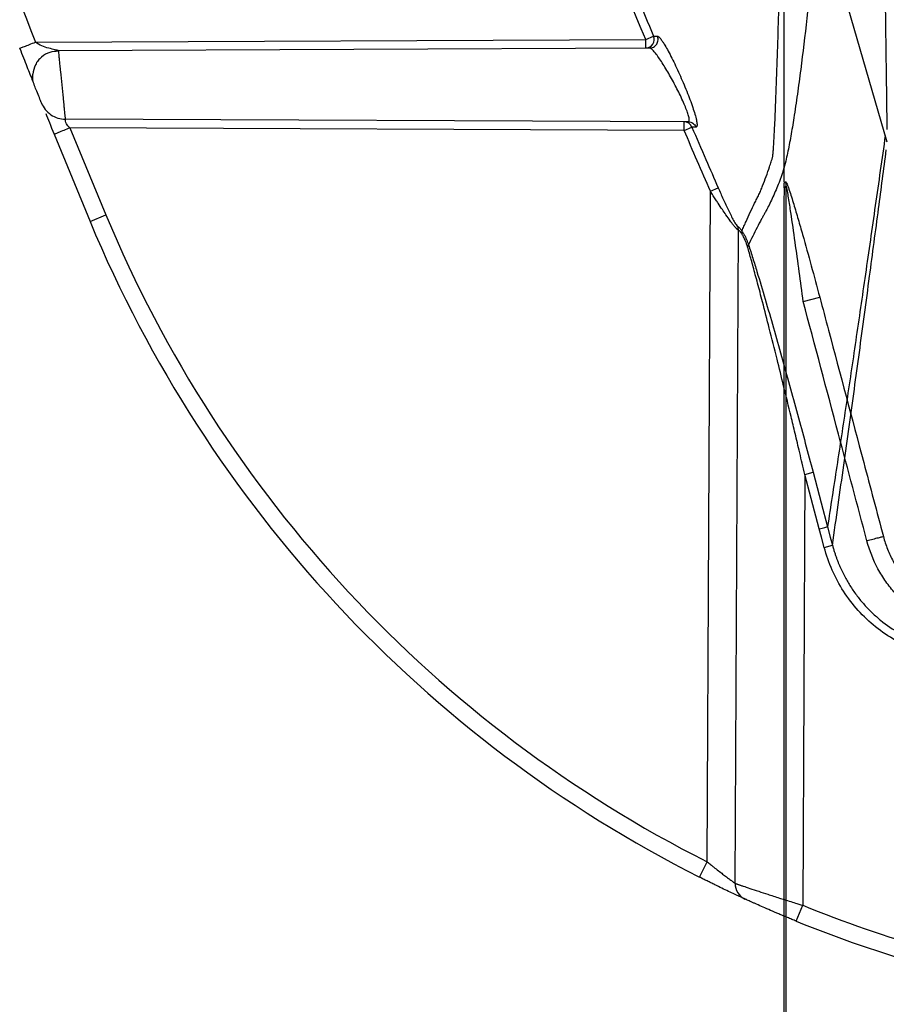
# Model space of a CAD drawing. Units: inches. Extents: x -15.6 to 15.6, y -11.8 to 11.8.
# Drawn here: x -15.1 to -15, y -9 to -9 of the extents above; entities that cross this region are included whole.
import ezdxf

# ---------------------------------------------------------------- set-up
doc = ezdxf.new("R2010")
doc.units = ezdxf.units.IN
doc.header["$MEASUREMENT"] = 0

msp = doc.modelspace()

# ---------------------------------------------------------------- hatches: boundary and pattern name
h = msp.add_hatch()
h.set_pattern_fill('AR-HBONE', color=8, scale=0.01046922407249082)
h.set_pattern_definition([(45, (-12.67646582552964, -14.23930510543345), (0, 0.05922287468335759), [0.1256306888698898, -0.04187689628996327]), (135, (-12.6468543881853, -14.20969366808911), (4.649269446095702e-18, 0.05922287468335757), [0.1256306888698898, -0.04187689628996326])])
edge = h.paths.add_edge_path()
edge.add_line((-15.1914327105545, -8.900812615379296), (-15.0756576787919, -8.900812615379296))
edge.add_arc((-14.90444045471277, -8.894577205645254), 0.1713307274131351, 182.0856829410152, 224.6368499370163)
edge.add_line((-15.02635499835773, -9.01495603353352), (-13.30697237750615, -9.01495603353352))
edge.add_line((-13.30697237750615, -9.01495603353352), (-13.30697237750615, -9.098478303742958))
edge.add_line((-13.30697237750615, -9.098478303742954), (-15.1914327105545, -9.098478303742953))
edge.add_line((-15.1914327105545, -9.098478303742954), (-15.1914327105545, -8.900812615379301))

# ---------------------------------------------------------------- linework, layer by layer
at = {"color": 7, "linetype": 'Continuous', "lineweight": 25}
for p, q in [((-15.02094818579547, -8.978585525489303), (-15.02347997182268, -8.969827467355792)), ((-15.05221707045377, -8.97491279245999), (-15.02981466304835, -8.974815042897253)), ((-15.02981466304835, -8.974815042897253), (-15.02952682392692, -8.974695116894122)), ((-15.02981329263447, -8.975129116629642), (-15.02981466304835, -8.974815042897253)), ((-15.05138404619774, -8.975223237394905), (-15.02966874818912, -8.975128485931515)), ((-15.02824901574061, -8.977842255137519), (-15.0511291229728, -8.977742421202851)), ((-15.02840326709145, -8.978155661796752), (-15.05095534844991, -8.978057259154046)), ((-15.05095534844991, -8.978057259154046), (-15.04963822627254, -8.981257807337553)), ((-15.02840326709145, -8.978155661796752), (-15.02840189667757, -8.977841588064353)), ((-15.02840326709145, -8.978155661796752), (-15.0281168438535, -8.978032965751066)), ((-15.02796420658913, -8.978033050947497), (-15.0281168438535, -8.978032965751066)), ((-15.05153729599528, -8.978293720153125), (-15.05021804255225, -8.981499447217185)), ((-15.02743764634904, -8.980389191323086), (-15.02715219806658, -8.980264651620919)), ((-15.02465417480612, -9.014017018829442), (-15.02465417480612, -8.980200095427112)), ((-15.0275589149333, -9.005014895484315), (-15.02743764634904, -8.980389191323086)), ((-15.02473590339119, -8.98061586964954), (-15.02473590339119, -9.014098747414522)), ((-15.05021804255225, -8.981499447217185), (-15.04963822627254, -8.981257807337553)), ((-15.02652772449583, -9.00580678481503), (-15.02640959743216, -8.981819021281684)), ((-15.02402841167527, -8.984438647744184), (-15.02342452763505, -8.984278123269481)), ((-15.02396955929806, -8.990790144693193), (-15.02404747234635, -9.006611750010023)), ((-15.02396955929806, -8.990790144693193), (-15.02366771478449, -8.990710087578556)), ((-15.02108523931711, -8.993071861985687), (-15.02108524340487, -8.993071871779668)), ((-15.02325824072705, -8.993469038772147), (-15.02295644064993, -8.993388675963587)), ((-15.02784229809067, -9.005575494035655), (-15.0275589149333, -9.005014895484315)), ((-15.02428371146585, -9.007193787661782), (-15.02404747234635, -9.006611750010023))]:
    msp.add_line(p, q, dxfattribs=at)
at = {"color": 7, "linetype": 'Continuous', "lineweight": 25, "flags": 128}
for points in [[(-15.02952682392692, -8.974695116894122), (-15.02944600855876, -8.97469445195994), (-15.02938250801315, -8.974693930887474)], [(-15.02343938391589, -8.992788744380672), (-15.02373630363552, -8.991669534260483), (-15.02396955929806, -8.990790144693193)], [(-15.02366771478449, -8.990710087578556), (-15.02337084389569, -8.991829210297963), (-15.02313755018746, -8.992708510922593)], [(-15.02325824072705, -8.993469038772147), (-15.02335968193633, -8.99308807418546), (-15.02343938391589, -8.992788744380672)], [(-15.02313755494247, -8.992708520528588), (-15.02303613195183, -8.993089407841971), (-15.02295644064993, -8.993388675963587)]]:
    msp.add_lwpolyline(points, dxfattribs=at)
at = {"color": 7, "linetype": 'Continuous', "lineweight": 25}
for centre, radius, start, end in [((-14.6913117654103, -8.83192436172474), 0.3881988286080374, 197.2600198271456, 201.6131619328813), ((-15.02981664820658, -8.974815357655437), 0.0003137769171926026, 270.612740370391, 22.53232542016988), ((-15.02840398772028, -8.978152681402312), 0.0003111003654408755, 22.6321687434984, 89.61488690794984), ((-15.02528222817234, -8.98020466652421), 0.0006280700006778085, 0.4170026963943125, 15.26331105770204), ((-15.00645160779209, -8.963259676452848), 0.04678692906270486, 202.6240548328526, 243.1833544134111), ((-15.00645160779209, -8.963259676452848), 0.04741508250705456, 202.6240548328526, 243.1833544134111), ((-15.02672631244554, -8.981816784388187), 0.0003167229126405254, 359.5953383328288, 23.31369940851539), ((-15.02651868688423, -8.981927740834506), 0.0002515830056339402, 349.1309723286205, 18.66393027218995), ((-15.02616108689523, -8.982359617512124), 0.0001242696420887386, 316.6395546559349, 358.2148080981374), ((-15.02590844560063, -9.00581867485369), 0.0006193930279442201, 178.9000669218136, 245.237206629663), ((-15.0064516077921, -8.963259676452854), 0.04678692906269889, 247.9086085672841, 259.9178316077219), ((-15.0064516077921, -8.963259676452866), 0.04741508250703523, 247.9086085672841, 260.0186457158622)]:
    msp.add_arc(centre, radius, start, end, dxfattribs=at)
for points, knots in [([(-15.0209441231805, -8.97811893097989), (-15.02094917960179, -8.977757920730907), (-15.02095949243478, -8.97702162163952), (-15.0209751854136, -8.975885209858834), (-15.02099142539526, -8.974687878449458), (-15.02100820620291, -8.973419116418507), (-15.02102553157311, -8.972066890781907), (-15.02104190600317, -8.970737929681677), (-15.02105715785644, -8.969449826656847), (-15.02107111592371, -8.968226745465568), (-15.02108506017456, -8.96695466772429), (-15.02109898690213, -8.9656284789681), (-15.02111289024259, -8.964243253019493), (-15.02112674612257, -8.962795006648786), (-15.02114245921864, -8.961088283581104), (-15.02115959379062, -8.959164428690068), (-15.02117771555618, -8.957065946982086), (-15.0211944490845, -8.955072300320188), (-15.02120979432099, -8.953198750546541), (-15.02122374408561, -8.951458569131127), (-15.02124680237196, -8.948531475467464), (-15.02127595153607, -8.944680687136852), (-15.0213080965636, -8.94019900839924), (-15.02133335550079, -8.936531517897242), (-15.02135660094409, -8.933062960919758), (-15.02138044029033, -8.929450233954517), (-15.02140547112092, -8.925558017554637), (-15.02143497715566, -8.920839488721851), (-15.02146678311022, -8.915599828145925), (-15.02149634350411, -8.9105963494644), (-15.0215154600926, -8.907290712669544), (-15.02153409024098, -8.904030374512192), (-15.02155478232286, -8.90035233261686), (-15.02158011150233, -8.895767961413652), (-15.0216029673777, -8.891605851045234), (-15.02161929388929, -8.888631749733188), (-15.02162978292319, -8.886707883254152), (-15.02163539996037, -8.885676527569716), (-15.02164116195495, -8.884615422497605), (-15.02164706428965, -8.88352420516678), (-15.02165309997353, -8.882402495566977), (-15.02165926160134, -8.881249890280632), (-15.02166554071782, -8.880065963011589), (-15.02167192803471, -8.87885026337245), (-15.02167841289701, -8.877602315521347), (-15.02168498529535, -8.876321618992248), (-15.02169163238165, -8.875007636163101), (-15.02169834766915, -8.8736598045756), (-15.02170509447142, -8.87227755891016), (-15.02171186715406, -8.870861339416914), (-15.02171647725529, -8.869903761950487), (-15.02171880591857, -8.869420068562782)], [0, 0, 0, 0, 0.0190455486477247, 0.03884438240605769, 0.05939437677051477, 0.08069397199716936, 0.102743058681726, 0.1255440693971084, 0.1434002578863654, 0.1612644932287376, 0.1791434440763408, 0.197045842548078, 0.2149828317001074, 0.2329571498222766, 0.2509530195074329, 0.2763499274113454, 0.2999169634020841, 0.3216486629454348, 0.3415407393981564, 0.3595905909194406, 0.3757968529938222, 0.4307740898389018, 0.4722438220788178, 0.5002366136919901, 0.5291696839336205, 0.5628980271036521, 0.592129389763922, 0.6257051718901366, 0.67718357688953, 0.7152597283739293, 0.7399530215394666, 0.7512591863200432, 0.7875777740517801, 0.8204596197105709, 0.8498838980665876, 0.8758499473857394, 0.8828033382321795, 0.8899400400874957, 0.8972609121063007, 0.9047669505441411, 0.9124593012810647, 0.9203392727508473, 0.9284083496054353, 0.9366682071309567, 0.9451207264194728, 0.9537680093869679, 0.9626123950577246, 0.9716564788218756, 0.9809038572645928, 0.9903541193318142, 0.9999999999999999, 0.9999999999999999, 0.9999999999999999, 0.9999999999999999]), ([(-15.02473573779286, -8.959829145019814), (-15.02473577711102, -8.963408408267295), (-15.02473585272062, -8.970291403373395), (-15.02473592842995, -8.97687846788797), (-15.02473596477101, -8.980034966780739)], [0.03805081131983529, 0.03805081131983529, 0.03805081131983529, 0.03805081131983529, 0.5382791746872668, 1, 1, 1, 1]), ([(-15.03443464083626, -8.96227847060995), (-15.03428951263358, -8.962665059386), (-15.03400512202274, -8.963422611785502), (-15.03358266861234, -8.964533629073626), (-15.03317499537374, -8.96559636949601), (-15.03278231644, -8.96661061571285), (-15.03240521632052, -8.967576337229033), (-15.0319456134027, -8.968743750164831), (-15.03141266459314, -8.97008282731355), (-15.03077730415013, -8.971657895824308), (-15.03015542550742, -8.973180724376384), (-15.02972884848598, -8.97420840943715), (-15.02952682343244, -8.974695116688093)], [0, 0, 0, 0, 0.092778874141369, 0.1818078099581676, 0.2670630885715367, 0.3485244189609073, 0.4261748140718081, 0.5000000939105065, 0.6304177140577614, 0.7499949950808236, 0.8815986985585961, 1, 1, 1, 1]), ([(-15.02514547998368, -8.979117835190506), (-15.02514360384401, -8.979094095899274), (-15.0251398515642, -8.97904661731099), (-15.025132691094, -8.978950210252895), (-15.02512080331941, -8.978778888185333), (-15.0250993138016, -8.978426906262616), (-15.02506183754942, -8.977697337048223), (-15.02501743492307, -8.976608282000399), (-15.02496999958252, -8.975259840051143), (-15.02491361387222, -8.97341944169797), (-15.02486519832031, -8.971625522825377), (-15.02482934701787, -8.970124974345241), (-15.02481378714817, -8.96944512229599), (-15.02480459178307, -8.969014616082472), (-15.0247968659225, -8.96858099110111), (-15.02479226634755, -8.968287453584502), (-15.02478982634967, -8.9681317368222)], [0, 0, 0, 0, 0.00781532357172577, 0.01563064906475115, 0.03126110324126801, 0.06251906641425149, 0.1250207337359305, 0.2500097642600091, 0.375005119443799, 0.5000070344099947, 0.7500011931536065, 0.8499988141320183, 0.8895219194687183, 0.9249986971650546, 0.960213058349523, 1, 1, 1, 1]), ([(-15.02350091240138, -8.97005134743404), (-15.02350775584806, -8.970124950888117), (-15.02352349625961, -8.970294244040106), (-15.02355462361912, -8.970634075839152), (-15.02360985941422, -8.971240639424058), (-15.0237223000968, -8.97241660048004), (-15.02389429745778, -8.974052387505957), (-15.02408139310537, -8.975624968848214), (-15.02424289077059, -8.976832636299097), (-15.02436328640034, -8.977647434150564), (-15.02448308812473, -8.978371133480652), (-15.02458298083958, -8.978897571699623), (-15.02467589801808, -8.979315427301934), (-15.02474408952526, -8.97957876859915), (-15.02480890851419, -8.979787813037142), (-15.02488050693194, -8.979976977535342), (-15.02497103971248, -8.980203714542139), (-15.0250829427644, -8.980469312960917), (-15.02519629987153, -8.980720111221483), (-15.02529319444077, -8.980918722167573), (-15.0253728020575, -8.981070001885827), (-15.02543432926936, -8.981181344707492), (-15.02549701174087, -8.981294477518029), (-15.02559418882637, -8.981473801969141), (-15.0257241105189, -8.981721418583417), (-15.02588374670055, -8.982039648281665), (-15.02598647095155, -8.982256889182665), (-15.02603687750759, -8.982363488798072)], [0, 0, 0, 0, 0.01358187824790578, 0.03123928091860716, 0.06247875699983196, 0.1249547851483241, 0.2499001382288453, 0.3748541780166709, 0.4373334491284976, 0.4997990208341924, 0.5497631479444118, 0.5997292053426491, 0.6247199648595738, 0.6559779786554535, 0.6716186222669162, 0.6872556280324706, 0.71918743811095, 0.7498016997048321, 0.7818091438151717, 0.8123510789941456, 0.827147131454443, 0.8436261126990451, 0.8593099285161808, 0.8749014374170702, 0.9181397436309557, 0.9598313586151843, 1, 1, 1, 1]), ([(-15.05280105962051, -8.975144165325261), (-15.05280105962051, -8.975144165325261), (-15.05278585994565, -8.975138143308882), (-15.05272735223861, -8.975114962920292), (-15.05268406722673, -8.975097813668576), (-15.0525759590807, -8.975054981895434), (-15.05251117848247, -8.975029316226488), (-15.05236992838265, -8.974973353817969), (-15.05229351445694, -8.974943079097235), (-15.05221707045377, -8.97491279245999)], [0, 0, 0, 0, 0.25, 0.25, 0.5, 0.5, 0.75, 0.75, 1, 1, 1, 1]), ([(-15.05138404619774, -8.975223237394905), (-15.05138404624821, -8.975223237395127), (-15.05139884708326, -8.975218541984262), (-15.05144114752427, -8.975207722648033), (-15.05146940322662, -8.975201114968726), (-15.05156689664097, -8.975179057658236), (-15.05164878206356, -8.975161413291834), (-15.05181947942168, -8.975115984720537), (-15.0519084775621, -8.975087919977412), (-15.05207470753994, -8.975014084365322), (-15.05215177509948, -8.974967945792402), (-15.05221707045378, -8.97491279245999)], [0, 0, 0, 0, 0.1250000000000064, 0.1250000000000064, 0.2500000000000128, 0.2500000000000128, 0.5000000000000084, 0.5000000000000084, 0.7500000000000042, 0.7500000000000042, 1, 1, 1, 1]), ([(-15.02966874818912, -8.975128485931515), (-15.02962563705437, -8.975128297822511), (-15.02957722073798, -8.975118698724255), (-15.02948471284492, -8.9750721157137), (-15.02944132958997, -8.975034725694918), (-15.02938004748519, -8.974941690370123), (-15.0293626892632, -8.974886865817352), (-15.0293559720638, -8.974782810419871), (-15.02936596729319, -8.974734080609204), (-15.02938250801315, -8.974693930887474)], [0, 0, 0, 0, 0.25, 0.25, 0.5, 0.5, 0.75, 0.75, 1, 1, 1, 1]), ([(-15.02938250797281, -8.974693930870568), (-15.02937944302369, -8.974694172844575), (-15.02937331403742, -8.974694656720578), (-15.02936269147722, -8.974698882841333), (-15.02935104269217, -8.974705654577738), (-15.02933827317387, -8.974715210860824), (-15.0293176075848, -8.974733497470853), (-15.02928646175022, -8.974767106295147), (-15.02924190291478, -8.97482456607821), (-15.0291920894559, -8.974896678777776), (-15.02911984053941, -8.975010417770562), (-15.0290193176824, -8.975183918669964), (-15.02888793635213, -8.975431457128158), (-15.02874969184128, -8.975710106599582), (-15.02860926689444, -8.976010044642091), (-15.02847026857913, -8.976323577584745), (-15.02833752190093, -8.976640262669179), (-15.02821492831365, -8.976951674160217), (-15.02810782534384, -8.977245620032944), (-15.02802085489004, -8.977511198622846), (-15.02796947133963, -8.977697794779628), (-15.02794315640092, -8.977819795233556), (-15.02793118165751, -8.977896317340479), (-15.0279271081365, -8.977956857408758), (-15.02793064446644, -8.977995765976202), (-15.02793893548663, -8.978018535722077), (-15.02794937574503, -8.978030808596088), (-15.02795924900119, -8.978032301672606), (-15.0279642081381, -8.978033051614748)], [0, 0, 0, 0, 0.01250915677452642, 0.02501459148485929, 0.03753201585893707, 0.05007679924697388, 0.06266392928170932, 0.0938980597863764, 0.1253915227691582, 0.1565119462798881, 0.1879733453110678, 0.2504014175572259, 0.3130315885684176, 0.3753069176421933, 0.43792538151205, 0.5001104407609023, 0.5626956838711692, 0.6248038916910266, 0.687364803071537, 0.7494962100049846, 0.8120106666589286, 0.8433929543793766, 0.8745491807461019, 0.9057462084555834, 0.9369980647015336, 0.9579043941702721, 0.9788562284975373, 1, 1, 1, 1]), ([(-15.05280105962051, -8.975144165325261), (-15.05275177488307, -8.975268560866265), (-15.05270598128604, -8.975383963674357), (-15.05261887897792, -8.97560318916145), (-15.05257735929696, -8.975707546211869), (-15.05249798881702, -8.975906810275212), (-15.05246015579237, -8.976001672006229), (-15.05238912930085, -8.976179579674033), (-15.05235618308257, -8.976262008729002), (-15.05232764816891, -8.976333344714)], [0, 0, 0, 0, 0.25, 0.25, 0.5, 0.5, 0.75, 0.75, 1, 1, 1, 1]), ([(-15.05138141708758, -8.975249353405548), (-15.05148637310157, -8.975256943880717), (-15.05170921280627, -8.975273059767563), (-15.05196187610333, -8.975417829980085), (-15.05212841254538, -8.975588881963981), (-15.0522633026911, -8.975793466214672), (-15.05229718602674, -8.975975086145786), (-15.0523195065811, -8.976094727776943)], [0, 0, 0, 0, 0.2243749877299005, 0.476386765333447, 0.6090327396362593, 0.7424513902838108, 0.9999999999999999, 0.9999999999999999, 0.9999999999999999, 0.9999999999999999]), ([(-15.05138404619774, -8.975223237394905), (-15.05138400755591, -8.975223594051169), (-15.05138392955802, -8.975224313955842), (-15.05138331305307, -8.975230207286021), (-15.05138233132545, -8.975239813107073), (-15.05138094481822, -8.975253576861803), (-15.05137916166017, -8.975271428731833), (-15.05137697760928, -8.975293348879006), (-15.05137239398596, -8.975339093783749), (-15.05136331392817, -8.975428530809303), (-15.0513478278199, -8.97558307271454), (-15.05132822047467, -8.975776576600529), (-15.05129901118825, -8.976066891748202), (-15.05125685910959, -8.976483542663908), (-15.05121469637388, -8.976899442309245), (-15.05118536930979, -8.977189408021596), (-15.0511656869971, -8.977382407951833), (-15.05115004677308, -8.977537231387576), (-15.0511400647491, -8.977634586671229), (-15.05113441260065, -8.977690733786622), (-15.05113253363446, -8.977709317697906), (-15.05113159406148, -8.977718610542498)], [0, 0, 0, 0, 0.01838858023956041, 0.03711704035027127, 0.05613264592337195, 0.0753757876572694, 0.09478040965542307, 0.1142746491270605, 0.1337816793752891, 0.1982535885093498, 0.2672264269554156, 0.3299656263004724, 0.4005918241385851, 0.5332531184977944, 0.6658317598480714, 0.7359472804484751, 0.7990258362003845, 0.8676674618045568, 0.932336052153531, 0.9661647893948909, 1, 1, 1, 1]), ([(-15.02824901574061, -8.977842255137519), (-15.02824512032397, -8.977841900973795), (-15.02823736913334, -8.977841196250576), (-15.02822838475199, -8.977835276045154), (-15.02822138003819, -8.97782596199089), (-15.02821481898615, -8.97780864146248), (-15.02821185422486, -8.977777879916188), (-15.02821653115957, -8.977726714065843), (-15.0282295957419, -8.977661964586675), (-15.02825754488936, -8.977559173482854), (-15.02831043620845, -8.977405607826931), (-15.02839960520382, -8.97718703310028), (-15.02850735463739, -8.97694735166256), (-15.02863180808695, -8.97669217973068), (-15.02876311343366, -8.976438716024008), (-15.02889982835945, -8.976188973634148), (-15.02903765514061, -8.975950338938596), (-15.02917347957017, -8.975728162268204), (-15.0293058017429, -8.975525806414016), (-15.02942500987871, -8.975358386845164), (-15.02951282037948, -8.975250840838216), (-15.02957112515567, -8.975189394921278), (-15.0296108039381, -8.97515455420156), (-15.02964411382252, -8.97513253677422), (-15.02966064417483, -8.975129818544922), (-15.02966874818912, -8.975128485931515)], [0, 0, 0, 0, 0.01609148839640137, 0.03201921781973392, 0.04769561628994386, 0.06302839820322131, 0.09425360441903767, 0.125484944214463, 0.1564126815010664, 0.1879709487749662, 0.2505076120915462, 0.3096324998692787, 0.3751836503981884, 0.4373098284376573, 0.4999160952586136, 0.5621366651445876, 0.6247682090805545, 0.6870749489819716, 0.7497125813551828, 0.815806053765603, 0.8746560425493354, 0.9067638423393369, 0.937373785916344, 0.9692974642153854, 1, 1, 1, 1]), ([(-15.0029911846163, -8.97574741780683), (-15.00450703489435, -8.981440038620013), (-15.00602403083722, -8.98713235738352), (-15.00756544122134, -8.992913422002221), (-15.00758915539947, -8.993002361407804), (-15.00763658409714, -8.993180240119672), (-15.00765958400416, -8.993269387264133), (-15.00773795221248, -8.993534103963196), (-15.00780046373186, -8.9937075959816), (-15.00794671331405, -8.994048406482639), (-15.00803026066834, -8.9942149107054), (-15.00821433837304, -8.994533646807136), (-15.00831523944896, -8.994686912810776), (-15.00853466568419, -8.994981309828656), (-15.00865322443712, -8.99512241771213), (-15.00890877707503, -8.995391940045506), (-15.00904438609203, -8.995518745314664), (-15.00946879895304, -8.995871183268983), (-15.0097774178386, -8.996071688345342), (-15.01044556589745, -8.99639924257329), (-15.01079245306456, -8.996520169019513), (-15.0113313597045, -8.996639435789675), (-15.01151495683123, -8.996668903278234), (-15.01179220213968, -8.996696256899241), (-15.0118846481841, -8.99670255826363), (-15.01206960116546, -8.996709618151773), (-15.01216211801969, -8.996709473939134), (-15.01299475544906, -8.996709473939134), (-15.01447499976796, -8.996709473939134), (-15.01604775935679, -8.996709473939134), (-15.01688039678618, -8.996709473939134), (-15.01706542732604, -8.996709473939134), (-15.01715794290356, -8.996710305183202), (-15.01743548728589, -8.996706447544485), (-15.01761885330215, -8.996692964353356), (-15.01798108221555, -8.996644650437137), (-15.01816015029563, -8.996609819427857), (-15.01851419914059, -8.996518837672225), (-15.01868975636727, -8.996462466985756), (-15.01920640746959, -8.9962621032594), (-15.01952889707401, -8.996090760022627), (-15.01998033470174, -8.995778160943638), (-15.02012624944553, -8.995663834838691), (-15.02040224796901, -8.995419738632389), (-15.02053190512978, -8.995290548938055), (-15.0207750348135, -8.995018314038989), (-15.02088850797505, -8.99487526938096), (-15.02109911949108, -8.99457519599607), (-15.02119673359675, -8.994417169319332), (-15.02145872013571, -8.99393110171867), (-15.02159397342429, -8.993590382131735), (-15.02168930617892, -8.993232769617427)], [0, 0, 0, 0, 0.4999999999998995, 0.4999999999998995, 0.5078124999998974, 0.5078124999998974, 0.5156249999998953, 0.5156249999998953, 0.5312499999998899, 0.5312499999998899, 0.5468749999998845, 0.5468749999998845, 0.5624999999998792, 0.5624999999998792, 0.5781249999998739, 0.5781249999998739, 0.5937499999998684, 0.5937499999998684, 0.6249999999998608, 0.6249999999998608, 0.656249999999853, 0.656249999999853, 0.671874999999853, 0.671874999999853, 0.679687499999853, 0.679687499999853, 0.687499999999853, 0.687499999999853, 0.7499999999998681, 0.8124999999998833, 0.8203124999998833, 0.8203124999998833, 0.8281249999998833, 0.8281249999998833, 0.843749999999891, 0.843749999999891, 0.8593749999998986, 0.8593749999998986, 0.8749999999999062, 0.8749999999999062, 0.9062499999999287, 0.9062499999999287, 0.9218749999999399, 0.9218749999999399, 0.9374999999999513, 0.9374999999999513, 0.9531249999999626, 0.9531249999999626, 0.9687499999999739, 0.9687499999999739, 1, 1, 1, 1]), ([(-15.05225459447727, -8.976515841823337), (-15.05227895357796, -8.976442789137842), (-15.05232546739353, -8.97630329469666), (-15.05231943618958, -8.976156524787005), (-15.05231656350321, -8.976086617696813)], [0, 0, 0, 0, 0.5236960331102306, 1, 1, 1, 1]), ([(-15.05199905200562, -8.977152125118918), (-15.05199905200562, -8.977152125118918), (-15.05201410957595, -8.97711473711407), (-15.05206260534962, -8.976994198959638), (-15.05209465307767, -8.976914490464212), (-15.05215917606368, -8.976753832794152), (-15.05219148728695, -8.97667329075613), (-15.05222742588102, -8.976583647756897), (-15.05223738530064, -8.97655879473192), (-15.05225095071054, -8.976524938553942), (-15.05225459447727, -8.976515841823337), (-15.05225459447727, -8.976515841823337)], [0, 0, 0, 0, 0.2500000000000002, 0.2500000000000002, 0.5000000000000003, 0.5000000000000003, 0.7500000000000004, 0.7500000000000004, 0.8750000000000002, 0.8750000000000002, 1, 1, 1, 1]), ([(-15.05199905200562, -8.977152125118918), (-15.05196633017798, -8.977233392962944), (-15.0519205993334, -8.977313614627109), (-15.05180407643692, -8.977460067667968), (-15.05173329920654, -8.977526114742144), (-15.05157483556936, -8.977633641288506), (-15.05148731258466, -8.977675009869534), (-15.0513081715536, -8.977729181537136), (-15.0512167302462, -8.97774203894158), (-15.05112912297279, -8.977742421202851)], [0, 0, 0, 0, 0.25, 0.25, 0.5, 0.5, 0.75, 0.75, 1, 1, 1, 1]), ([(-15.05095534844991, -8.978057259154046), (-15.05108481019817, -8.97795142987938), (-15.05111111647912, -8.977871913961359), (-15.05112354987468, -8.977799037484115), (-15.05112266913677, -8.977780922249675), (-15.05112427621827, -8.977753384317186), (-15.05112912292941, -8.977742421203038), (-15.05112912297279, -8.977742421202851)], [0, 0, 0, 0, 0.5000000000000004, 0.5000000000000004, 0.7500000000000002, 0.7500000000000002, 1, 1, 1, 1]), ([(-15.05153729599528, -8.978293720153125), (-15.05153729599529, -8.978293720153106), (-15.05152479649596, -8.978288641269058), (-15.05146807644292, -8.978265594380165), (-15.05142366366881, -8.978247548270982), (-15.05131003134231, -8.978201376388888), (-15.05124119623075, -8.978173406824652), (-15.0510979242945, -8.978115191568929), (-15.05102393162586, -8.97808512635002), (-15.05095534844991, -8.978057259154046)], [0, 0, 0, 0, 0.25, 0.25, 0.5, 0.5, 0.75, 0.75, 1, 1, 1, 1]), ([(-15.02824901574061, -8.977842255137519), (-15.02819204399591, -8.977842503725224), (-15.02813004510855, -8.977859984994582), (-15.028026606475, -8.977929279319463), (-15.02798656443193, -8.977980156043069), (-15.02796420658913, -8.978033050947497)], [0, 0, 0, 0, 0.5, 0.5, 1, 1, 1, 1]), ([(-15.02811683924175, -8.978032963775522), (-15.02794639936087, -8.978429917373717), (-15.02762665771355, -8.979174594011258), (-15.0273032235085, -8.979917673925407), (-15.02715219752065, -8.980264651382733)], [0, 0, 0, 0, 0.5330549908203706, 1, 1, 1, 1]), ([(-15.02101748052485, -8.978345807743253), (-15.02113979169504, -8.979204726559622), (-15.02138258794359, -8.98090974063231), (-15.02174405714575, -8.983428422373729), (-15.02210013206897, -8.985872013101742), (-15.0224508403609, -8.988220751273596), (-15.02279607456283, -8.99049016032559), (-15.02302433867953, -8.99197304754406), (-15.02313755018773, -8.992708510922672)], [0, 0, 0, 0, 0.173161756133023, 0.3437382269798079, 0.5117189571909515, 0.6770906934816818, 0.839847584765434, 1, 1, 1, 1]), ([(-15.02295644065017, -8.993388675963653), (-15.02288613767773, -8.992892905225316), (-15.0227477574157, -8.991917059079812), (-15.02254341458387, -8.990467920710147), (-15.02234570533685, -8.989054960054721), (-15.02215463780014, -8.987675349897437), (-15.021904165758, -8.985844405798586), (-15.02160746937967, -8.983633879496256), (-15.02127763669942, -8.981143243719838), (-15.0210732959716, -8.97958906367978), (-15.02097887631531, -8.97887092419396)], [0, 0, 0, 0, 0.1067511609247973, 0.2101227459796796, 0.3101192935759792, 0.4067449132704816, 0.5000007562064533, 0.690188814480577, 0.8568456422449342, 0.9999999999999999, 0.9999999999999999, 0.9999999999999999, 0.9999999999999999]), ([(-15.02565499774991, -8.980514622797926), (-15.02564354043091, -8.980488418065484), (-15.02562062574998, -8.980436008502435), (-15.02557547497848, -8.98032886391063), (-15.02549775136468, -8.98013700716162), (-15.02539026920004, -8.979850895939302), (-15.02528645828603, -8.97955191472877), (-15.02521547077888, -8.979336689276382), (-15.02518035733783, -8.979227693445592), (-15.02516039137507, -8.979165049796206), (-15.02515045044574, -8.979133573386903), (-15.02514547998368, -8.9791178351905)], [0, 0, 0, 0, 0.06249944510309421, 0.1249991243098708, 0.2499993546241774, 0.5000017525582517, 0.7500016220190644, 0.8750009696745711, 0.9375005384398987, 0.9687502855936384, 1, 1, 1, 1]), ([(-15.02715219806658, -8.980264651620919), (-15.02709123815508, -8.980404399690096), (-15.02702961643565, -8.980542933786642), (-15.02690480552995, -8.980817123504409), (-15.02684136408907, -8.980953392141977), (-15.02674534724661, -8.981152630688856), (-15.02671342356012, -8.981217702833742), (-15.02664982460951, -8.981344106999229), (-15.02661797469596, -8.981405819130016), (-15.02655546503826, -8.981521584905199), (-15.02652504568371, -8.98157530177354), (-15.02647048426, -8.981660650908035), (-15.02644708251141, -8.981690434287467), (-15.02643544939488, -8.98169143651566)], [0, 0, 0, 0, 0.2499999999999837, 0.2499999999999837, 0.4999999999999674, 0.4999999999999674, 0.6249999999999755, 0.6249999999999755, 0.7499999999999837, 0.7499999999999837, 0.8749999999999918, 0.8749999999999918, 1, 1, 1, 1]), ([(-15.02472676812465, -8.980269059532052), (-15.02472970823921, -8.980319809112334), (-15.02473203182346, -8.980376388574708), (-15.02473510666447, -8.9804930973469), (-15.0247359034807, -8.980554756835748), (-15.02473590348444, -8.98061586964954)], [0, 0, 0, 0, 0.5, 0.5, 1, 1, 1, 1]), ([(-15.02467631259358, -8.980039323737323), (-15.02467191634539, -8.980035201694347), (-15.02466432735349, -8.980043098855786), (-15.0246452364516, -8.98007708140404), (-15.02463373389866, -8.980102903404095), (-15.02460957249685, -8.980162573985396), (-15.02459662392507, -8.980197088945598), (-15.02457034412524, -8.980270100281842), (-15.02455694172243, -8.980308780078735), (-15.02451620609195, -8.98042920481446), (-15.02448878013895, -8.980513969174345), (-15.02443386273821, -8.980687588568989), (-15.02440626837057, -8.980776854204954), (-15.02432373250537, -8.981047821863822), (-15.02426893153718, -8.9812329439289), (-15.02416011396565, -8.981606373873754), (-15.02410600695901, -8.981795101351096), (-15.02394491163553, -8.982363351529653), (-15.02383927414608, -8.982744350669774), (-15.02363025551336, -8.983509170039342), (-15.02352690689853, -8.983893029855409), (-15.02342452763505, -8.984278123269481)], [0, 0, 0, 0, 0.03124999999999169, 0.03124999999999169, 0.06249999999998339, 0.06249999999998339, 0.09374999999997508, 0.09374999999997508, 0.1249999999999668, 0.1249999999999668, 0.1874999999999658, 0.1874999999999658, 0.2499999999999649, 0.2499999999999649, 0.3749999999999758, 0.3749999999999758, 0.4999999999999868, 0.4999999999999868, 0.7499999999999933, 0.7499999999999933, 1, 1, 1, 1]), ([(-15.02402841167527, -8.984438647744184), (-15.02407683356827, -8.984074326871202), (-15.02412579813895, -8.983710296216065), (-15.02422502240828, -8.982982917905032), (-15.02427526659738, -8.98261956224677), (-15.02437766815286, -8.981893848206857), (-15.02442973979886, -8.981531181670752), (-15.02451060347793, -8.98099239858356), (-15.02453800424193, -8.980813368153388), (-15.02458068335179, -8.980550514862086), (-15.02459520101907, -8.980463370364385), (-15.02461779808301, -8.980339122270419), (-15.02462547875212, -8.980298552368392), (-15.02463716063573, -8.980245021904608), (-15.02464114905773, -8.980228109469524), (-15.02464870255762, -8.980203161593165), (-15.02465216168876, -8.98019629903182), (-15.02465417480612, -8.980200095427112)], [0, 0, 0, 0, 0.2500000000000042, 0.2500000000000042, 0.5000000000000084, 0.5000000000000084, 0.7500000000000127, 0.7500000000000127, 0.8750000000000178, 0.8750000000000178, 0.9375000000000204, 0.9375000000000204, 0.9687500000000215, 0.9687500000000215, 0.9843750000000109, 0.9843750000000109, 1, 1, 1, 1]), ([(-15.02640959743216, -8.981819021281684), (-15.02641224891082, -8.981818511599018), (-15.0264175779038, -8.981817487228971), (-15.02642840295456, -8.981811311151239), (-15.02644132135984, -8.981801747831772), (-15.02645653413551, -8.981788458587582), (-15.02647397214812, -8.981771540873444), (-15.02649363364424, -8.981750972186534), (-15.02651549144451, -8.981726763004264), (-15.02653951842521, -8.981698913554832), (-15.02656568129253, -8.981667428200256), (-15.02662184732057, -8.981597608649857), (-15.02672084902513, -8.981466481973822), (-15.02685852222384, -8.981273367541744), (-15.02700568576582, -8.981057806275258), (-15.02713005481765, -8.980870549593257), (-15.02724092902975, -8.980699480485749), (-15.02733600343806, -8.980551000748912), (-15.02740249983755, -8.980445142464085), (-15.02743764634904, -8.980389191323086)], [0, 0, 0, 0, 0.02286417522612809, 0.0459528605752451, 0.06938812416556185, 0.0932867239958969, 0.1177587871281042, 0.1429069079271474, 0.1688256538664786, 0.1956014285119527, 0.2233126199335255, 0.2520299571597666, 0.3669696016298356, 0.5018095564084544, 0.617782205598556, 0.7512074528013495, 0.8241039448308899, 0.9070305644964499, 1, 1, 1, 1]), ([(-15.02628033432859, -8.981847230172344), (-15.0262561187968, -8.981790671291318), (-15.02620547174443, -8.981672377766628), (-15.02610310623152, -8.981441060801059), (-15.02597271248337, -8.981156357387254), (-15.02584145861679, -8.98088374833179), (-15.02574856487826, -8.980697665169384), (-15.02569520524934, -8.980592600077982), (-15.02566840030168, -8.980540615325388), (-15.02565499774991, -8.980514622797926)], [0, 0, 0, 0, 0.1195326352030289, 0.2500038274908953, 0.4999999525222845, 0.7499963372726636, 0.8749968862254058, 0.9374980796369027, 1, 1, 1, 1]), ([(-15.02643544939488, -8.98169143651566), (-15.02641944023702, -8.981692815753044), (-15.02639797415037, -8.981707767346725), (-15.02634553292626, -8.981761172651398), (-15.02631441384578, -8.981799931816017), (-15.02628033414398, -8.981847230090244)], [0, 0, 0, 0, 0.5, 0.5, 1, 1, 1, 1]), ([(-15.02627161707937, -8.981975180483037), (-15.02627951341912, -8.981963014458923), (-15.02629508888119, -8.981939017081222), (-15.02631677584611, -8.981908017741924), (-15.02633676386789, -8.981881415741297), (-15.02635495609135, -8.98185951538595), (-15.0263713803755, -8.9818422123482), (-15.02638598087568, -8.98182964730742), (-15.02639891934147, -8.98182138705859), (-15.02640604655731, -8.98181980799327), (-15.02640959743216, -8.981819021281684)], [0, 0, 0, 0, 0.1348877802656145, 0.2660649837454551, 0.393936327752397, 0.518938643655494, 0.6415394340356435, 0.7622341111358881, 0.8815418343422663, 1, 1, 1, 1]), ([(-15.02628033406755, -8.98184723005625), (-15.02627218819307, -8.981859228322008), (-15.02625585564789, -8.981883284943319), (-15.02623068875607, -8.98192408043491), (-15.02620516365039, -8.981968417990219), (-15.02617936632282, -8.982016679701571), (-15.0261483960078, -8.982078959098434), (-15.02611274516894, -8.982158047598674), (-15.02607322209064, -8.982256290390414), (-15.02604909482029, -8.982327453405695), (-15.02603687762902, -8.982363487824692)], [0, 0, 0, 0, 0.0980224871431815, 0.1965358912350025, 0.2958814473293245, 0.3963892295762371, 0.4983744589372502, 0.6619364758555837, 0.8288166595040114, 1, 1, 1, 1]), ([(-15.02607073679675, -8.982444939277507), (-15.02607665935225, -8.982425167594837), (-15.0260884065331, -8.98238595115669), (-15.02610713976484, -8.98232972377266), (-15.02612638043677, -8.982276102131449), (-15.02614612690499, -8.982225232080225), (-15.02617113885202, -8.982165364781794), (-15.02620154302873, -8.982099563716623), (-15.02623715874372, -8.982031215072286), (-15.02626016720811, -8.981993799746594), (-15.02627161707937, -8.981975180483037)], [0, 0, 0, 0, 0.1032889147613076, 0.2048699347309158, 0.3049873592552591, 0.4038963318353657, 0.5018614369032208, 0.6705466247110784, 0.8360516951292827, 1, 1, 1, 1]), ([(-15.02396955929806, -8.990790144693193), (-15.02400162546761, -8.990654041201836), (-15.02406406683832, -8.990389011462502), (-15.02415569223284, -8.990002384344848), (-15.02424248541155, -8.98963740373546), (-15.02432442154999, -8.989294079650398), (-15.02440145272205, -8.988972407759972), (-15.02454169877214, -8.988389102934994), (-15.02473734815677, -8.987583493492778), (-15.02500355406959, -8.986501829352072), (-15.02526161467283, -8.985473184387391), (-15.02547065810088, -8.984657152830986), (-15.02561474350856, -8.98410637029651), (-15.02570337359605, -8.983771804545121), (-15.02578688762897, -8.983460676141519), (-15.02586522696454, -8.983172926028619), (-15.02593835804022, -8.982908723109395), (-15.02600624876901, -8.982667457440003), (-15.02604984580966, -8.982517024348516), (-15.02607073679675, -8.982444939277507)], [0, 0, 0, 0, 0.04799439509926686, 0.09345786720994574, 0.1363905061416141, 0.1767924190572131, 0.214663735084796, 0.2500046115797415, 0.3829294274671948, 0.49975679279642, 0.6340214151212056, 0.7499735068142908, 0.7933145656512135, 0.8340823904416809, 0.8722923469077871, 0.9079631064642956, 0.9411176307704745, 0.9717845340744204, 1, 1, 1, 1]), ([(-15.02603687756802, -8.982363488814125), (-15.0259849375148, -8.982521222027925), (-15.02593335473051, -8.982682372344035), (-15.0258306371981, -8.983008930235787), (-15.02577950698058, -8.983174382578738), (-15.02562660558067, -8.983675389946743), (-15.02552531521311, -8.984015514537962), (-15.0253235284515, -8.984703415698498), (-15.02522291976027, -8.985051708565244), (-15.02502283159922, -8.985752122827446), (-15.02492362126001, -8.98610332066488), (-15.02462792719973, -8.987159242589934), (-15.02443335110019, -8.987866260781674), (-15.02404787616212, -8.989284852976569), (-15.02385700195382, -8.989996455418453), (-15.02366771478449, -8.990710087578556)], [0, 0, 0, 0, 0.06250000000000093, 0.06250000000000093, 0.1250000000000019, 0.1250000000000019, 0.2500000000000037, 0.2500000000000037, 0.3750000000000056, 0.3750000000000056, 0.5000000000000074, 0.5000000000000074, 0.7500000000000037, 0.7500000000000037, 1, 1, 1, 1]), ([(-15.02342452763505, -8.984278123269481), (-15.02331693298333, -8.98468283405134), (-15.02320932920514, -8.985087542407456), (-15.02310171659872, -8.985492248416463), (-15.02267126617164, -8.987111072457859), (-15.02224067471826, -8.988729859012329), (-15.02180995943107, -8.990348612616579), (-15.02156842416761, -8.991256372544996), (-15.02132684990812, -8.992164122100087), (-15.02108523931711, -8.993071861985687)], [0, 0, 0, 0, 0.003048000000775535, 0.003048000000775535, 0.003048000000775535, 0.0152400000848817, 0.0152400000848817, 0.0152400000848817, 0.02207699434284788, 0.02207699434284788, 0.02207699434284788, 0.02207699434284788]), ([(-15.02168930617892, -8.993232769617427), (-15.0220375543285, -8.99192424396743), (-15.02238572554324, -8.990615697839202), (-15.0227338114978, -8.989307129033751), (-15.02316548205167, -8.98768433841664), (-15.02359702159665, -8.986061512943182), (-15.02402841167527, -8.984438647744184)], [0, 0, 0, 0, 0.009855594945035621, 0.009855594945035621, 0.009855594945035621, 0.02207777765447269, 0.02207777765447269, 0.02207777765447269, 0.02207777765447269]), ([(-15.02343940159806, -8.99278867773592), (-15.02340557507055, -8.992779702890903), (-15.02336943465789, -8.992770114126502), (-15.02329921129026, -8.992751482481818), (-15.02326529215326, -8.992742483065673), (-15.02320758323554, -8.99272717175141), (-15.02318393857397, -8.99272089835627), (-15.02315073165482, -8.992712087905566), (-15.02314112194013, -8.992709538258692), (-15.02313753725944, -8.992708587172189)], [0, 0, 0, 0, 0.25, 0.25, 0.5, 0.5, 0.75, 0.75, 1, 1, 1, 1]), ([(-15.02108524340487, -8.993071871779668), (-15.02109261649626, -8.993073835672313), (-15.02111351415079, -8.993079401960367), (-15.0211639746158, -8.993092842582946), (-15.02118364257728, -8.993098081330182), (-15.02122853084301, -8.993110037744708), (-15.02125406145759, -8.993116838066248), (-15.02133688868951, -8.993138899883295), (-15.02140112476951, -8.993156009770328), (-15.02154064663593, -8.993193172740485), (-15.02161460560377, -8.993212872411444), (-15.0216893061783, -8.993232769617066)], [0, 0, 0, 0, 0.2500000000001955, 0.2500000000001955, 0.375000000000229, 0.375000000000229, 0.5000000000002626, 0.5000000000002626, 0.7500000000001313, 0.7500000000001313, 1, 1, 1, 1]), ([(-15.02108524123809, -8.99307187990697), (-15.02106466670348, -8.993150253556909), (-15.02104142581413, -8.993229206689108), (-15.02099089315912, -8.993383734585807), (-15.0209634015224, -8.993460071227458), (-15.02087430043846, -8.993686319958627), (-15.02080609099241, -8.99383348173931), (-15.02065172162365, -8.994120324333844), (-15.02056538643486, -8.994259989273818), (-15.02037885420686, -8.994525014588833), (-15.0202782086744, -8.994651287749), (-15.02006221635163, -8.994891403365376), (-15.01994686920795, -8.995005245532846), (-15.01970091981226, -8.995220030569733), (-15.01957143557663, -8.995319873965675), (-15.0191699450119, -8.995592553478353), (-15.01888204244898, -8.995741135678108), (-15.01826835900026, -8.995968488791863), (-15.0179539709483, -8.996042999455337), (-15.01755164381419, -8.99608765410458), (-15.01747070832532, -8.996094145458239), (-15.01730788881558, -8.99610220526996), (-15.01722588661104, -8.996103104278015), (-15.01698023987359, -8.996103104278015), (-15.01616141741545, -8.996103104278015), (-15.0146875369908, -8.996103104278015), (-15.01321365656615, -8.996103104278015), (-15.01239483410801, -8.996103104278015), (-15.01214918737057, -8.996103104278015), (-15.01206730537837, -8.996103088973282), (-15.01190360633128, -8.996096351869117), (-15.01182178127364, -8.996090457042882), (-15.01157638080119, -8.996065058956653), (-15.0114142673469, -8.996037953623278), (-15.01109704643927, -8.995965069034565), (-15.01094130122559, -8.995919115083758), (-15.01063552561955, -8.9958082350425), (-15.01048515051253, -8.995743164725049), (-15.01019178132938, -8.995593928201979), (-15.01005115375782, -8.995511069552284), (-15.00978152865411, -8.995329531950905), (-15.00965253595398, -8.99523084565706), (-15.00940619395271, -8.995017634965807), (-15.0092881440834, -8.994902240783526), (-15.00895822881125, -8.994537690332198), (-15.00877102094062, -8.994272406466406), (-15.00853788692339, -8.993842089404955), (-15.00846803609772, -8.993692391771614), (-15.00837761286757, -8.993463400311372), (-15.00834979566726, -8.993386244053085), (-15.00831152721542, -8.993269280593116), (-15.00829325765788, -8.993210491475532), (-15.0082762826592, -8.993151242030489), (-15.00826525359426, -8.993111640119851), (-15.00825980911247, -8.993091507021434), (-15.00825465599459, -8.993071885171824)], [0, 0, 0, 0, 0.01562499999998199, 0.01562499999998199, 0.03124999999996399, 0.03124999999996399, 0.06249999999992797, 0.06249999999992797, 0.09374999999989196, 0.09374999999989196, 0.1249999999998559, 0.1249999999998559, 0.1562499999998199, 0.1562499999998199, 0.1874999999997839, 0.1874999999997839, 0.2499999999997094, 0.2499999999997094, 0.312499999999635, 0.312499999999635, 0.3281249999996296, 0.3281249999996296, 0.3437499999996242, 0.3437499999996242, 0.374999999999631, 0.4999999999996756, 0.6249999999997201, 0.6562499999997269, 0.6562499999997269, 0.671874999999739, 0.671874999999739, 0.6874999999997511, 0.6874999999997511, 0.7187499999997757, 0.7187499999997757, 0.7499999999998005, 0.7499999999998005, 0.7812499999998253, 0.7812499999998253, 0.8124999999998499, 0.8124999999998499, 0.8437499999998747, 0.8437499999998747, 0.8749999999998993, 0.8749999999998993, 0.937499999999952, 0.937499999999952, 0.9687499999999803, 0.9687499999999803, 0.9843749999999941, 0.9843749999999941, 0.9921875000000003, 0.9960937500000002, 0.9960937500000002, 1, 1, 1, 1]), ([(-15.01810683143569, -8.997557538158519), (-15.01840401967146, -8.997554853059262), (-15.01869671029625, -8.997527212965036), (-15.01927346169537, -8.997424050050215), (-15.01955752225628, -8.997348526045537), (-15.02011668095539, -8.997147750032683), (-15.02038429973009, -8.99702513962438), (-15.02089536821768, -8.99673829358288), (-15.0211390671557, -8.996573959811766), (-15.02160217610204, -8.996202378317406), (-15.02181597086765, -8.995999542440265), (-15.02220785313361, -8.995563525098534), (-15.02238631214938, -8.995330031366757), (-15.02270762869857, -8.994831509328938), (-15.02284732781709, -8.994571128375409), (-15.02308419010682, -8.994033751238401), (-15.02318182582598, -8.99375601260304), (-15.02325824072705, -8.993469038772147)], [0, 0, 0, 0, 0.125, 0.125, 0.25, 0.25, 0.375, 0.375, 0.5, 0.5, 0.625, 0.625, 0.75, 0.75, 0.875, 0.875, 1, 1, 1, 1]), ([(-15.022956437467, -8.993388686954356), (-15.02294451765119, -8.993432448622714), (-15.02292115550155, -8.993518218961862), (-15.02288292183377, -8.993643071823234), (-15.02284373807013, -8.993761723862107), (-15.02280376581558, -8.993874017315624), (-15.0227634981901, -8.99397991187648), (-15.0227233258288, -8.994079371067974), (-15.02263949860092, -8.994275856185071), (-15.02250303179577, -8.994556199460384), (-15.02229033713965, -8.994918112419697), (-15.02205494618308, -8.995255108577979), (-15.0217889190408, -8.995577896320757), (-15.02150147242485, -8.995874661604736), (-15.02108097951258, -8.996243652879441), (-15.02050699765094, -8.996633523878682), (-15.01991611925614, -8.996904767612756), (-15.01948053141409, -8.997048900463437), (-15.01921033205505, -8.997121632003527), (-15.01893635967276, -8.997179040116505), (-15.01865987806544, -8.997220490691939), (-15.01838220523869, -8.997247300940614), (-15.01819667123282, -8.997251893880073), (-15.01810409064292, -8.997254185735093)], [0, 0, 0, 0, 0.02041311159536741, 0.04000851819267753, 0.05876160525341929, 0.07664967356621055, 0.09365190041146797, 0.1097492857902925, 0.1249245863914099, 0.1897965094695091, 0.2499035773224578, 0.3136927534933123, 0.3745953618656857, 0.4379759056105904, 0.4994157578144085, 0.6261560819043943, 0.7486960858002708, 0.7905924048748829, 0.8325660733557075, 0.8745552680832896, 0.9164979979344811, 0.9583328965855168, 1, 1, 1, 1]), ([(-15.0275589149333, -9.00501489548431), (-15.02753719490676, -9.005032379890359), (-15.02749505192212, -9.005066304575234), (-15.0274337149114, -9.005115246173082), (-15.02737643126072, -9.005160768483021), (-15.02732326989007, -9.005202846742147), (-15.02727426450855, -9.00524149405761), (-15.02718587219564, -9.005310825228483), (-15.02706451783856, -9.005404695080182), (-15.02691189393254, -9.005521395341447), (-15.02677735143052, -9.005622479425726), (-15.02667968135509, -9.00569516959487), (-15.02661648010592, -9.005741743346332), (-15.02657665838047, -9.005770964980222), (-15.02654596865363, -9.005793449184482), (-15.02653376470371, -9.005802369704094), (-15.02652772449583, -9.00580678481503)], [0, 0, 0, 0, 0.04907787925314134, 0.09522494404747218, 0.1384424359242066, 0.1787318902649807, 0.2160952267187708, 0.2505348778709749, 0.3822865350532342, 0.5003886069891381, 0.6302875786845693, 0.7500617575083044, 0.8149117520838134, 0.8780182564424388, 0.9396265067684914, 1, 1, 1, 1]), ([(-15.02616788611474, -9.006381114488411), (-15.02617223078752, -9.006379127609662), (-15.02618091949884, -9.006375154142203), (-15.0261985994096, -9.006367060036922), (-15.02621966516062, -9.006357404563737), (-15.02625251777907, -9.006342325397748), (-15.02630218140912, -9.006319478251596), (-15.02637440769975, -9.006286116801709), (-15.02645838079424, -9.006247143141524), (-15.02658440027726, -9.006188337068432), (-15.0267659560074, -9.006102873063204), (-15.02701229888305, -9.005985257592204), (-15.02723409745675, -9.00587770260769), (-15.02741774228905, -9.005787542503239), (-15.02755780728396, -9.005718198304145), (-15.02769972188574, -9.005647392056517), (-15.02779473227422, -9.0055994804229), (-15.02784229809067, -9.005575494035655)], [0, 0, 0, 0, 0.03113680505555912, 0.06226906484804157, 0.09348052201270517, 0.1248542850089731, 0.1871966644721665, 0.2500501464070735, 0.312075022242389, 0.3747065033886547, 0.4998937102844255, 0.6245227042798727, 0.7495930260424588, 0.8118062854858537, 0.8744451270753543, 0.9371424521567858, 0.9999999999999999, 0.9999999999999999, 0.9999999999999999, 0.9999999999999999]), ([(-15.02652772449583, -9.00580678481503), (-15.02652243166281, -9.005808607176116), (-15.02651180756728, -9.00581226512983), (-15.02649096295154, -9.005819448091204), (-15.02646641335905, -9.005827892717349), (-15.02643777203805, -9.005837722178454), (-15.02640510764385, -9.005848903235615), (-15.02636837468933, -9.00586144513005), (-15.02632756995469, -9.005875344979367), (-15.02628268424754, -9.005890605263646), (-15.02618175216583, -9.005924865401056), (-15.02599236827049, -9.005989031614172), (-15.02568586155529, -9.006090919503183), (-15.02532028882768, -9.006211216477723), (-15.024994873758, -9.006315726191337), (-15.02470678783344, -9.00640718869566), (-15.02449044448846, -9.00647509595082), (-15.02428647815333, -9.006538296546251), (-15.02413982926994, -9.006583419338895), (-15.02406917917631, -9.00660509139649), (-15.02404747234635, -9.006611750010023)], [0, 0, 0, 0, 0.02697255418217897, 0.05414094697829477, 0.08150974948123411, 0.1090834331030522, 0.1368663703238863, 0.1648628355697394, 0.1930770062079867, 0.2215129636497541, 0.2501746945487054, 0.370400855072488, 0.5000158493936846, 0.6154695944830677, 0.7497113458464596, 0.8053745463812064, 0.8742211175560481, 0.9394740711392802, 0.9814037607299708, 1, 1, 1, 1]), ([(-15.02428371146585, -9.007193787661787), (-15.02431114433382, -9.00718263583631), (-15.02436597270638, -9.00716034737408), (-15.02444799436966, -9.007126777344432), (-15.02452971917099, -9.0070931634223), (-15.02463765729208, -9.007048528432993), (-15.0247707975959, -9.0069930402067), (-15.02497945937136, -9.006905190803554), (-15.02522992623253, -9.006798141359475), (-15.02550561813522, -9.006678124003841), (-15.0257072870487, -9.006588880883296), (-15.02584683969815, -9.006526510264617), (-15.02593966489724, -9.006484769539068), (-15.02601940920821, -9.006448718192443), (-15.02607794122199, -9.006422137109984), (-15.02611917009678, -9.006403360280288), (-15.02614807177639, -9.006390171686808), (-15.02616128387745, -9.006384132392512), (-15.02616788611474, -9.006381114488411)], [0, 0, 0, 0, 0.03145238878187859, 0.06286193962425946, 0.09427772749775004, 0.1257487981954937, 0.1880978184925671, 0.25031963519584, 0.3754670896835351, 0.5000374165440502, 0.625256675383891, 0.687880258224434, 0.7499442514537513, 0.812784958124437, 0.8751360246225263, 0.9169334817051467, 0.9584907153208524, 1, 1, 1, 1])]:
    msp.add_open_spline(points, degree=3, knots=knots, dxfattribs=at)
for points in [[(-15.02981466304835, -8.974815042897253), (-15.03152804646378, -8.970702683908458), (-15.03316545690061, -8.966560291251952), (-15.03472731429201, -8.962388030935882)], [(-15.05184491711278, -8.97753434934732), (-15.05176444408401, -8.977733602126344), (-15.05166419816254, -8.97798140478177), (-15.05153729599528, -8.978293720153125)], [(-15.02743764634904, -8.980389191323086), (-15.0277620038581, -8.979645755356488), (-15.02808387874852, -8.978901246080557), (-15.02840326709145, -8.978155661796752)], [(-15.02473596477101, -8.980034966781046), (-15.024735964952, -8.980050684953026), (-15.02473480147446, -8.980069860126056), (-15.02473252659367, -8.980092334561789)], [(-15.02473252659367, -8.980092334561794), (-15.02471378905427, -8.980074562314577), (-15.02469505104449, -8.980056893423205), (-15.02467631259358, -8.980039323737318)], [(-15.02472676812465, -8.980269059532052), (-15.0247226838552, -8.980198560592132), (-15.02472780525127, -8.980138978547215), (-15.02473252659367, -8.980092334561789)], [(-15.02465417480612, -8.980200095427112), (-15.02467837380438, -8.980222913014622), (-15.02470257160848, -8.980245898012573), (-15.02472676812465, -8.980269059532052)]]:
    msp.add_open_spline(points, degree=3, dxfattribs=at)
at = {"color": 8, "linetype": 'Continuous', "lineweight": 25}
msp.add_open_spline([(-15.05113159406148, -8.977718610542498), (-15.05113121299613, -8.977722343171594), (-15.05113045433509, -8.977729774443574), (-15.05112970245473, -8.977736996962477), (-15.0511292138845, -8.977741595028965), (-15.05112915313002, -8.977742147144497), (-15.0511291229728, -8.977742421202851)], degree=3, knots=[0, 0, 0, 0, 0.2541190558898941, 0.5059243155375506, 0.7547513854512278, 0.9999999999999999, 0.9999999999999999, 0.9999999999999999, 0.9999999999999999], dxfattribs=at)

doc.saveas('drawing.dxf')
